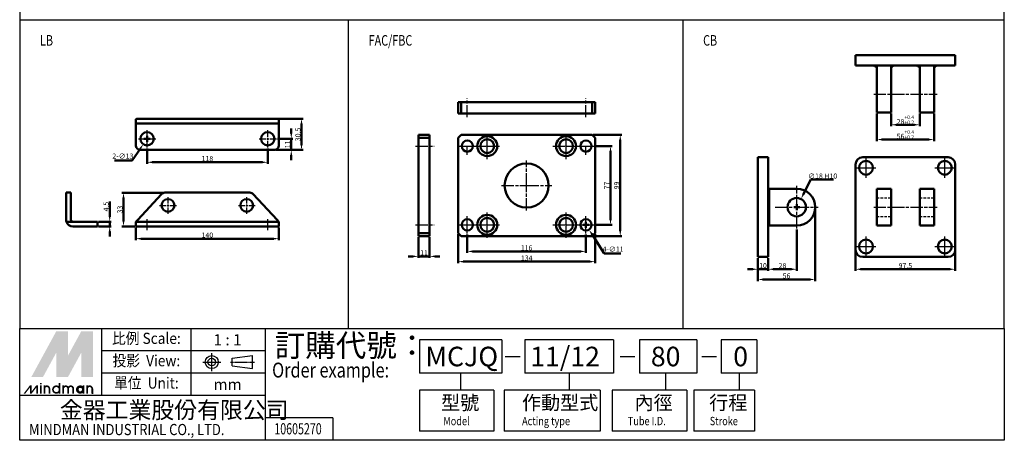
# Model space of a CAD drawing. Units: millimetres. Extents: x 1104 to 2067, y -593 to 499.
# Drawn here: x 1104 to 2067, y -593 to -181 of the extents above; entities that cross this region are included whole.
import ezdxf
from ezdxf.enums import TextEntityAlignment as Align

# ---------------------------------------------------------------- set-up
doc = ezdxf.new("R2010")
doc.units = ezdxf.units.MM
doc.header["$PDMODE"] = 65
doc.header["$PDSIZE"] = 8.3
for name, pattern in [('AM_ISO08W050', [18, 12, -1.5, 3, -1.5]), ('AM_ISO08W050X2', [9, 6, -0.75, 1.5, -0.75]), ('CENTER', [2, 1.25, -0.25, 0.25, -0.25]), ('HIDDEN', [0.375, 0.25, -0.125])]:
    doc.linetypes.add(name, pattern=pattern)
doc.layers.get('0').update_dxf_attribs({"linetype": 'CONTINUOUS'})
doc.layers.get('DEFPOINTS').update_dxf_attribs({"linetype": 'CONTINUOUS'})
for name, color, linetype, lineweight in [('AM_5', 5, 'CONTINUOUS', 50), ('AM_7', 1, 'AM_ISO08W050', 25), ('AM_VIS', 7, 'CONTINUOUS', 50)]:
    doc.layers.add(name, color=color, linetype=linetype, lineweight=lineweight)
doc.layers.add('LOGO', color=7, linetype='CONTINUOUS')
doc.styles.add('CHINESET', font='simplex.shx', dxfattribs={"bigfont": 'chineset.shx'})
doc.styles.get("Standard").update_dxf_attribs({"font": 'ISOCP.SHX'})
doc.dimstyles.new('AM_ISO$0', dxfattribs={"dimtxt": 5, "dimasz": 5, "dimexe": 1.5, "dimexo": 1, "dimgap": 1, "dimtad": 1, "dimdsep": 46, "dimtxsty": 'STANDARD', "dimcen": 0, "dimclrd": 256, "dimclre": 256, "dimclrt": 256, "dimadec": 0, "dimazin": 2, "dimtp": 0.1, "dimtm": 0.1, "dimtfac": 0.71, "dimtmove": 0, "dimatfit": 3, "dimfxl": 1, "dimtolj": 2, "dimlwd": -1, "dimlwe": -1, "dimarcsym": 0})
doc.dimstyles.new('AM_ISO$3', dxfattribs={"dimtxt": 5, "dimasz": 5, "dimexe": 1.5, "dimexo": 1, "dimgap": 1, "dimtad": 1, "dimtoh": 1, "dimdsep": 46, "dimtxsty": 'STANDARD', "dimcen": 3, "dimclrd": 256, "dimclre": 256, "dimclrt": 256, "dimadec": 0, "dimazin": 2, "dimtp": 0.1, "dimtm": 0.1, "dimtfac": 0.71, "dimtofl": 0, "dimtmove": 0, "dimatfit": 0, "dimfxl": 1, "dimlwd": -1, "dimlwe": -1, "dimarcsym": 0})

# ---------------------------------------------------------------- blocks, each defined once
blk = doc.blocks.new('*D45')
at = {"layer": 'AM_5'}
for p, q in [((1217.98, -384.69), (1217.98, -397.19)), ((1357.98, -384.69), (1357.98, -397.19)), ((1222.98, -395.69), (1352.98, -395.69))]:
    blk.add_line(p, q, dxfattribs=at)
for points in [[(1222.98, -394.85), (1222.98, -396.52), (1217.98, -395.69)], [(1352.98, -394.85), (1352.98, -396.52), (1357.98, -395.69)]]:
    blk.add_solid(points, dxfattribs=at)
at = {"layer": 'DEFPOINTS', "color": 0}
for p in [(1217.98, -383.69), (1357.98, -383.69), (1357.98, -395.69)]:
    blk.add_point(p, dxfattribs=at)
at = {"layer": 'AM_5', "insert": (1287.98, -392.19), "char_height": 5, "attachment_point": 5}
blk.add_mtext('\\A2;140', dxfattribs=at)
blk = doc.blocks.new('*D46')
at = {"layer": 'AM_5'}
for p, q in [((1245.44, -350.69), (1204.48, -350.69)), ((1205.98, -378.69), (1205.98, -355.69)), ((1216.98, -383.69), (1204.48, -383.69))]:
    blk.add_line(p, q, dxfattribs=at)
for points in [[(1205.15, -355.69), (1206.81, -355.69), (1205.98, -350.69)], [(1205.15, -378.69), (1206.81, -378.69), (1205.98, -383.69)]]:
    blk.add_solid(points, dxfattribs=at)
at = {"layer": 'DEFPOINTS', "color": 0}
for p in [(1205.98, -350.69), (1246.44, -350.69), (1217.98, -383.69)]:
    blk.add_point(p, dxfattribs=at)
at = {"layer": 'AM_5', "insert": (1202.48, -367.19), "char_height": 5, "attachment_point": 5, "rotation": 90}
blk.add_mtext('\\A2;33', dxfattribs=at)
blk = doc.blocks.new('*D47')
at = {"layer": 'AM_5'}
for p, q in [((1192.5, -374.19), (1192.5, -359.48)), ((1181.5, -379.19), (1194, -379.19)), ((1181.5, -383.69), (1194, -383.69)), ((1192.5, -383.69), (1192.5, -379.19)), ((1192.5, -388.69), (1192.5, -393.69))]:
    blk.add_line(p, q, dxfattribs=at)
for points in [[(1191.67, -374.19), (1193.33, -374.19), (1192.5, -379.19)], [(1191.67, -388.69), (1193.33, -388.69), (1192.5, -383.69)]]:
    blk.add_solid(points, dxfattribs=at)
at = {"layer": 'DEFPOINTS', "color": 0}
for p in [(1180.5, -379.19), (1180.5, -383.69), (1192.5, -379.19)]:
    blk.add_point(p, dxfattribs=at)
at = {"layer": 'AM_5', "insert": (1189, -364.33), "char_height": 5, "attachment_point": 5, "rotation": 90}
blk.add_mtext('\\A2;4.5', dxfattribs=at)
blk = doc.blocks.new('*D48')
at = {"layer": 'AM_5'}
for p, q in [((1228.98, -307.45), (1228.98, -322.45)), ((1346.98, -307.45), (1346.98, -322.45)), ((1233.98, -320.95), (1341.98, -320.95))]:
    blk.add_line(p, q, dxfattribs=at)
for points in [[(1233.98, -320.12), (1233.98, -321.79), (1228.98, -320.95)], [(1341.98, -320.12), (1341.98, -321.79), (1346.98, -320.95)]]:
    blk.add_solid(points, dxfattribs=at)
at = {"layer": 'DEFPOINTS', "color": 0}
for p in [(1228.98, -306.45), (1346.98, -306.45), (1346.98, -320.95)]:
    blk.add_point(p, dxfattribs=at)
at = {"layer": 'AM_5', "insert": (1287.98, -317.45), "char_height": 5, "attachment_point": 5}
blk.add_mtext('\\A2;118', dxfattribs=at)
blk = doc.blocks.new('*D49')
at = {"layer": 'AM_5'}
for p, q in [((1369.98, -292.95), (1369.98, -287.95)), ((1356.48, -297.95), (1371.48, -297.95)), ((1369.98, -308.95), (1369.98, -297.95)), ((1354.48, -308.95), (1371.48, -308.95)), ((1369.98, -313.95), (1369.98, -318.95))]:
    blk.add_line(p, q, dxfattribs=at)
for points in [[(1369.15, -292.95), (1370.81, -292.95), (1369.98, -297.95)], [(1369.15, -313.95), (1370.81, -313.95), (1369.98, -308.95)]]:
    blk.add_solid(points, dxfattribs=at)
at = {"layer": 'DEFPOINTS', "color": 0}
for p in [(1355.48, -297.95), (1369.98, -297.95), (1353.48, -308.95)]:
    blk.add_point(p, dxfattribs=at)
at = {"layer": 'AM_5', "insert": (1366.48, -303.45), "char_height": 5, "attachment_point": 5, "rotation": 90}
blk.add_mtext('\\A2;11', dxfattribs=at)
blk = doc.blocks.new('*D50')
at = {"layer": 'AM_5'}
for p, q in [((1357.12, -278.45), (1381.48, -278.45)), ((1379.98, -303.95), (1379.98, -283.45)), ((1354.48, -308.95), (1381.48, -308.95))]:
    blk.add_line(p, q, dxfattribs=at)
for points in [[(1379.15, -283.45), (1380.81, -283.45), (1379.98, -278.45)], [(1379.15, -303.95), (1380.81, -303.95), (1379.98, -308.95)]]:
    blk.add_solid(points, dxfattribs=at)
at = {"layer": 'DEFPOINTS', "color": 0}
for p in [(1356.12, -278.45), (1379.98, -278.45), (1353.48, -308.95)]:
    blk.add_point(p, dxfattribs=at)
at = {"layer": 'AM_5', "insert": (1376.48, -293.7), "char_height": 5, "attachment_point": 5, "rotation": 90}
blk.add_mtext('\\A2;30.5', dxfattribs=at)
blk = doc.blocks.new('*D51')
at = {"layer": 'AM_5'}
for p, q in [((1225.98, -297.95), (1231.98, -297.95)), ((1228.98, -300.95), (1228.98, -294.95)), ((1222.47, -307.43), (1214.48, -319.07)), ((1214.48, -319.07), (1197.14, -319.07))]:
    blk.add_line(p, q, dxfattribs=at)
blk.add_solid([(1221.78, -306.96), (1223.15, -307.91), (1225.3, -303.31)], dxfattribs=at)
at = {"layer": 'DEFPOINTS', "color": 0}
for p in [(1232.66, -292.6), (1225.3, -303.31)]:
    blk.add_point(p, dxfattribs=at)
at = {"layer": 'AM_5', "insert": (1205.31, -315.57), "char_height": 5, "attachment_point": 5}
blk.add_mtext('2-∅13', dxfattribs=at)
blk = doc.blocks.new('*D52')
at = {"layer": 'AM_5'}
for p, q in [((1542.08, -391.66), (1542.08, -409.66)), ((1658.08, -391.66), (1658.08, -409.66)), ((1547.08, -408.16), (1653.08, -408.16))]:
    blk.add_line(p, q, dxfattribs=at)
for points in [[(1547.08, -407.32), (1547.08, -408.99), (1542.08, -408.16)], [(1653.08, -407.32), (1653.08, -408.99), (1658.08, -408.16)]]:
    blk.add_solid(points, dxfattribs=at)
at = {"layer": 'DEFPOINTS', "color": 0}
for p in [(1542.08, -390.66), (1658.08, -390.66), (1658.08, -408.16)]:
    blk.add_point(p, dxfattribs=at)
at = {"layer": 'AM_5', "insert": (1600.08, -404.66), "char_height": 5, "attachment_point": 5}
blk.add_mtext('\\A2;116', dxfattribs=at)
blk = doc.blocks.new('*D53')
at = {"layer": 'AM_5'}
for p, q in [((1533.08, -391.16), (1533.08, -419.66)), ((1667.08, -391.16), (1667.08, -419.66)), ((1538.08, -418.16), (1662.08, -418.16))]:
    blk.add_line(p, q, dxfattribs=at)
for points in [[(1538.08, -417.32), (1538.08, -418.99), (1533.08, -418.16)], [(1662.08, -417.32), (1662.08, -418.99), (1667.08, -418.16)]]:
    blk.add_solid(points, dxfattribs=at)
at = {"layer": 'DEFPOINTS', "color": 0}
for p in [(1533.08, -390.16), (1667.08, -390.16), (1667.08, -418.16)]:
    blk.add_point(p, dxfattribs=at)
at = {"layer": 'AM_5', "insert": (1600.08, -414.66), "char_height": 5, "attachment_point": 5}
blk.add_mtext('\\A2;134', dxfattribs=at)
blk = doc.blocks.new('*D54')
at = {"layer": 'AM_5'}
for p, q in [((1667.58, -305.16), (1683.58, -305.16)), ((1682.08, -377.16), (1682.08, -310.16)), ((1667.58, -382.16), (1683.58, -382.16))]:
    blk.add_line(p, q, dxfattribs=at)
for points in [[(1681.25, -310.16), (1682.92, -310.16), (1682.08, -305.16)], [(1681.25, -377.16), (1682.92, -377.16), (1682.08, -382.16)]]:
    blk.add_solid(points, dxfattribs=at)
at = {"layer": 'DEFPOINTS', "color": 0}
for p in [(1666.58, -305.16), (1682.08, -305.16), (1666.58, -382.16)]:
    blk.add_point(p, dxfattribs=at)
at = {"layer": 'AM_5', "insert": (1678.58, -343.66), "char_height": 5, "attachment_point": 5, "rotation": 90}
blk.add_mtext('\\A2;77', dxfattribs=at)
blk = doc.blocks.new('*D55')
at = {"layer": 'AM_5'}
for p, q in [((1665.08, -294.16), (1693.08, -294.16)), ((1691.58, -388.16), (1691.58, -299.16)), ((1665.08, -393.16), (1693.08, -393.16))]:
    blk.add_line(p, q, dxfattribs=at)
for points in [[(1690.75, -299.16), (1692.42, -299.16), (1691.58, -294.16)], [(1690.75, -388.16), (1692.42, -388.16), (1691.58, -393.16)]]:
    blk.add_solid(points, dxfattribs=at)
at = {"layer": 'DEFPOINTS', "color": 0}
for p in [(1664.08, -294.16), (1691.58, -294.16), (1664.08, -393.16)]:
    blk.add_point(p, dxfattribs=at)
at = {"layer": 'AM_5', "insert": (1688.08, -343.66), "char_height": 5, "attachment_point": 5, "rotation": 90}
blk.add_mtext('\\A2;99', dxfattribs=at)
blk = doc.blocks.new('*D56')
at = {"layer": 'AM_5'}
for p, q in [((1494.23, -394.16), (1494.23, -414.5)), ((1505.23, -394.16), (1505.23, -414.5)), ((1489.23, -413), (1484.23, -413)), ((1494.23, -413), (1505.23, -413)), ((1510.23, -413), (1515.23, -413))]:
    blk.add_line(p, q, dxfattribs=at)
for points in [[(1489.23, -412.17), (1489.23, -413.84), (1494.23, -413)], [(1510.23, -412.17), (1510.23, -413.84), (1505.23, -413)]]:
    blk.add_solid(points, dxfattribs=at)
at = {"layer": 'DEFPOINTS', "color": 0}
for p in [(1494.23, -393.16), (1505.23, -393.16), (1505.23, -413)]:
    blk.add_point(p, dxfattribs=at)
at = {"layer": 'AM_5', "insert": (1499.73, -409.5), "char_height": 5, "attachment_point": 5}
blk.add_mtext('\\A2;11', dxfattribs=at)
blk = doc.blocks.new('*D57')
at = {"layer": 'AM_5'}
for p, q in [((1655.08, -382.16), (1661.08, -382.16)), ((1658.08, -385.16), (1658.08, -379.16)), ((1663.71, -391.02), (1675.8, -410.08)), ((1675.8, -410.08), (1692.3, -410.08))]:
    blk.add_line(p, q, dxfattribs=at)
blk.add_solid([(1664.41, -390.58), (1663.01, -391.47), (1661.03, -386.8)], dxfattribs=at)
at = {"layer": 'DEFPOINTS', "color": 0}
for p in [(1655.14, -377.51), (1661.03, -386.8)]:
    blk.add_point(p, dxfattribs=at)
at = {"layer": 'AM_5', "insert": (1684.55, -406.58), "char_height": 5, "attachment_point": 5}
blk.add_mtext('4-∅11', dxfattribs=at)
blk = doc.blocks.new('*D58')
at = {"layer": 'AM_5'}
for p, q in [((1826.13, -414.6), (1826.13, -427.1)), ((1836.13, -414.6), (1836.13, -427.1)), ((1821.13, -425.6), (1816.13, -425.6)), ((1826.13, -425.6), (1836.13, -425.6)), ((1841.13, -425.6), (1846.13, -425.6))]:
    blk.add_line(p, q, dxfattribs=at)
for points in [[(1821.13, -424.77), (1821.13, -426.44), (1826.13, -425.6)], [(1841.13, -424.77), (1841.13, -426.44), (1836.13, -425.6)]]:
    blk.add_solid(points, dxfattribs=at)
at = {"layer": 'DEFPOINTS', "color": 0}
for p in [(1826.13, -413.6), (1836.13, -413.6), (1836.13, -425.6)]:
    blk.add_point(p, dxfattribs=at)
at = {"layer": 'AM_5', "insert": (1831.13, -422.1), "char_height": 5, "attachment_point": 5}
blk.add_mtext('\\A2;10', dxfattribs=at)
blk = doc.blocks.new('*D59')
at = {"layer": 'AM_5'}
for p, q in [((1864.13, -386.85), (1864.13, -427.1)), ((1836.13, -414.6), (1836.13, -427.1)), ((1841.13, -425.6), (1859.13, -425.6))]:
    blk.add_line(p, q, dxfattribs=at)
for points in [[(1841.13, -424.77), (1841.13, -426.44), (1836.13, -425.6)], [(1859.13, -424.77), (1859.13, -426.44), (1864.13, -425.6)]]:
    blk.add_solid(points, dxfattribs=at)
at = {"layer": 'DEFPOINTS', "color": 0}
for p in [(1864.13, -385.85), (1836.13, -413.6), (1864.13, -425.6)]:
    blk.add_point(p, dxfattribs=at)
at = {"layer": 'AM_5', "insert": (1850.13, -422.1), "char_height": 5, "attachment_point": 5}
blk.add_mtext('\\A2;28', dxfattribs=at)
blk = doc.blocks.new('*D60')
at = {"layer": 'AM_5'}
for p, q in [((1882.13, -365.85), (1882.13, -437.1)), ((1826.13, -414.6), (1826.13, -437.1)), ((1831.13, -435.6), (1877.13, -435.6))]:
    blk.add_line(p, q, dxfattribs=at)
for points in [[(1831.13, -434.77), (1831.13, -436.44), (1826.13, -435.6)], [(1877.13, -434.77), (1877.13, -436.44), (1882.13, -435.6)]]:
    blk.add_solid(points, dxfattribs=at)
at = {"layer": 'DEFPOINTS', "color": 0}
for p in [(1882.13, -364.85), (1826.13, -413.6), (1882.13, -435.6)]:
    blk.add_point(p, dxfattribs=at)
at = {"layer": 'AM_5', "insert": (1854.13, -432.1), "char_height": 5, "attachment_point": 5}
blk.add_mtext('\\A2;56', dxfattribs=at)
blk = doc.blocks.new('*D61')
at = {"layer": 'AM_5'}
for p, q in [((1921.59, -407.6), (1921.59, -427.1)), ((2019.09, -407.6), (2019.09, -427.1)), ((1926.59, -425.6), (2014.09, -425.6))]:
    blk.add_line(p, q, dxfattribs=at)
for points in [[(1926.59, -424.77), (1926.59, -426.44), (1921.59, -425.6)], [(2014.09, -424.77), (2014.09, -426.44), (2019.09, -425.6)]]:
    blk.add_solid(points, dxfattribs=at)
at = {"layer": 'DEFPOINTS', "color": 0}
for p in [(1921.59, -406.6), (2019.09, -406.6), (2019.09, -425.6)]:
    blk.add_point(p, dxfattribs=at)
at = {"layer": 'AM_5', "insert": (1970.34, -422.1), "char_height": 5, "attachment_point": 5}
blk.add_mtext('\\A2;97.5', dxfattribs=at)
blk = doc.blocks.new('*D62')
at = {"layer": 'AM_5'}
for p, q in [((1956.34, -273.3), (1956.34, -285.8)), ((1984.34, -273.3), (1984.34, -285.8)), ((1961.34, -284.3), (1979.34, -284.3))]:
    blk.add_line(p, q, dxfattribs=at)
for points in [[(1961.34, -283.46), (1961.34, -285.13), (1956.34, -284.3)], [(1979.34, -283.46), (1979.34, -285.13), (1984.34, -284.3)]]:
    blk.add_solid(points, dxfattribs=at)
at = {"layer": 'DEFPOINTS', "color": 0}
for p in [(1956.34, -272.3), (1984.34, -272.3), (1984.34, -284.3)]:
    blk.add_point(p, dxfattribs=at)
at = {"layer": 'AM_5', "insert": (1970.34, -279.42), "char_height": 5, "attachment_point": 5}
blk.add_mtext('28{\\H3.550000;\\S+0.4^ +0.2;}', dxfattribs=at)
blk = doc.blocks.new('*D63')
at = {"layer": 'AM_5'}
for p, q in [((1942.34, -273.3), (1942.34, -300.22)), ((1998.34, -273.3), (1998.34, -300.22)), ((1947.34, -298.72), (1993.34, -298.72))]:
    blk.add_line(p, q, dxfattribs=at)
for points in [[(1947.34, -297.89), (1947.34, -299.55), (1942.34, -298.72)], [(1993.34, -297.89), (1993.34, -299.55), (1998.34, -298.72)]]:
    blk.add_solid(points, dxfattribs=at)
at = {"layer": 'DEFPOINTS', "color": 0}
for p in [(1942.34, -272.3), (1998.34, -272.3), (1998.34, -298.72)]:
    blk.add_point(p, dxfattribs=at)
at = {"layer": 'AM_5', "insert": (1970.34, -293.84), "char_height": 5, "attachment_point": 5}
blk.add_mtext('56{\\H3.550000;\\S+0.4^ +0.2;}', dxfattribs=at)
blk = doc.blocks.new('*D64')
at = {"layer": 'AM_5'}
for p, q in [((1870.54, -352.41), (1877.97, -337.97)), ((1877.97, -337.97), (1899.98, -337.97)), ((1861.13, -364.85), (1867.13, -364.85)), ((1864.13, -367.85), (1864.13, -361.85))]:
    blk.add_line(p, q, dxfattribs=at)
blk.add_solid([(1869.8, -352.03), (1871.28, -352.79), (1868.25, -356.85)], dxfattribs=at)
at = {"layer": 'DEFPOINTS', "color": 0}
for p in [(1868.25, -356.85), (1860.01, -372.85)]:
    blk.add_point(p, dxfattribs=at)
at = {"layer": 'AM_5', "insert": (1889.47, -334.47), "char_height": 5, "attachment_point": 5}
blk.add_mtext('∅18{}{\\C2; H10}', dxfattribs=at)

msp = doc.modelspace()

# ---------------------------------------------------------------- linework, layer by layer
at = {"color": 4}
for p, q in [((1104.485, -181.49), (2067.042, -181.49)), ((1425.722, -181.49), (1425.722, -483.637)), ((1752.672, -181.49), (1752.672, -483.637))]:
    msp.add_line(p, q, dxfattribs=at)
at = {"color": 3, "linetype": 'HIDDEN', "ltscale": 10}
for p, q in [((1942.34, -355.853), (1956.34, -355.853)), ((1984.34, -355.853), (1998.34, -355.853)), ((1942.34, -373.853), (1956.34, -373.853)), ((1984.34, -373.853), (1998.34, -373.853))]:
    msp.add_line(p, q, dxfattribs=at)
at = {"color": 4}
msp.add_lwpolyline([(1104.485, -483.637), (2067.042, -483.637), (2067.042, 498.961), (1104.485, 498.961)], close=True, dxfattribs=at)
at = {"layer": 'AM_7'}
for p, q in [((1542.084, -276.974), (1542.084, -258.649)), ((1658.084, -276.974), (1658.084, -258.649)), ((1939.34, -254.297), (2001.34, -254.297)), ((1220.478, -297.954), (1226.978, -297.954)), ((1227.978, -297.954), (1229.978, -297.954)), ((1228.978, -295.954), (1228.978, -289.454)), ((1228.978, -298.954), (1228.978, -296.954)), ((1230.978, -297.954), (1237.478, -297.954)), ((1338.478, -297.954), (1344.978, -297.954)), ((1345.978, -297.954), (1347.978, -297.954)), ((1346.978, -295.954), (1346.978, -289.454)), ((1346.978, -298.954), (1346.978, -296.954)), ((1348.978, -297.954), (1355.478, -297.954)), ((1561.584, -305.158), (1561.584, -292.408)), ((1638.584, -305.158), (1638.584, -292.408)), ((1228.978, -306.454), (1228.978, -299.954)), ((1346.978, -306.454), (1346.978, -299.954)), ((1491.499, -305.158), (1509.568, -305.158)), ((1533.584, -305.158), (1542.084, -305.158)), ((1542.084, -305.158), (1542.084, -305.158)), ((1542.084, -305.158), (1542.084, -305.158)), ((1542.084, -305.158), (1550.584, -305.158)), ((1542.084, -313.658), (1542.084, -305.158)), ((1548.834, -305.158), (1561.584, -305.158)), ((1561.584, -305.158), (1561.584, -305.158)), ((1561.584, -305.158), (1561.584, -305.158)), ((1561.584, -305.158), (1574.334, -305.158)), ((1561.584, -317.908), (1561.584, -305.158)), ((1625.834, -305.158), (1638.584, -305.158)), ((1638.584, -305.158), (1638.584, -305.158)), ((1638.584, -305.158), (1638.584, -305.158)), ((1638.584, -305.158), (1651.334, -305.158)), ((1638.584, -317.908), (1638.584, -305.158)), ((1649.584, -305.158), (1658.084, -305.158)), ((1658.084, -305.158), (1658.084, -305.158)), ((1658.084, -305.158), (1658.084, -305.158)), ((1658.084, -305.158), (1666.584, -305.158)), ((1658.084, -313.658), (1658.084, -305.158)), ((1931.84, -326.353), (1931.84, -316.603)), ((2008.84, -326.353), (2008.84, -316.603)), ((1600.084, -343.658), (1600.084, -319.158)), ((1922.09, -326.353), (1931.84, -326.353)), ((1931.84, -326.353), (1931.84, -326.353)), ((1931.84, -326.353), (1931.84, -326.353)), ((1931.84, -326.353), (1941.59, -326.353)), ((1931.84, -336.103), (1931.84, -326.353)), ((1999.09, -326.353), (2008.84, -326.353)), ((2008.84, -326.353), (2008.84, -326.353)), ((2008.84, -326.353), (2008.84, -326.353)), ((2008.84, -326.353), (2018.59, -326.353)), ((2008.84, -336.103), (2008.84, -326.353)), ((1575.584, -343.658), (1600.084, -343.658)), ((1600.084, -343.658), (1600.084, -343.658)), ((1600.084, -343.658), (1600.084, -343.658)), ((1600.084, -343.658), (1624.584, -343.658)), ((1600.084, -368.158), (1600.084, -343.658)), ((1864.128, -364.853), (1864.128, -343.853)), ((1249.478, -361.187), (1249.478, -354.937)), ((1326.478, -361.187), (1326.478, -354.937)), ((1241.228, -363.187), (1247.478, -363.187)), ((1248.478, -363.187), (1250.478, -363.187)), ((1249.478, -364.187), (1249.478, -362.187)), ((1249.478, -371.437), (1249.478, -365.187)), ((1251.478, -363.187), (1257.728, -363.187)), ((1318.228, -363.187), (1324.478, -363.187)), ((1325.478, -363.187), (1327.478, -363.187)), ((1326.478, -364.187), (1326.478, -362.187)), ((1326.478, -371.437), (1326.478, -365.187)), ((1328.478, -363.187), (1334.728, -363.187)), ((1843.128, -364.853), (1864.128, -364.853)), ((1864.128, -364.853), (1864.128, -364.853)), ((1864.128, -364.853), (1864.128, -364.853)), ((1864.128, -364.853), (1885.128, -364.853)), ((1864.128, -385.853), (1864.128, -364.853)), ((1939.34, -364.853), (2001.34, -364.853)), ((1542.084, -382.158), (1542.084, -373.658)), ((1561.584, -382.158), (1561.584, -369.408)), ((1638.584, -382.158), (1638.584, -369.408)), ((1658.084, -382.158), (1658.084, -373.658)), ((1228.978, -387.452), (1228.978, -376.77)), ((1346.978, -387.452), (1346.978, -376.77)), ((1491.499, -382.158), (1509.568, -382.158)), ((1533.584, -382.158), (1542.084, -382.158)), ((1542.084, -382.158), (1542.084, -382.158)), ((1542.084, -382.158), (1542.084, -382.158)), ((1542.084, -382.158), (1550.584, -382.158)), ((1542.084, -390.658), (1542.084, -382.158)), ((1548.834, -382.158), (1561.584, -382.158)), ((1561.584, -382.158), (1561.584, -382.158)), ((1561.584, -382.158), (1561.584, -382.158)), ((1561.584, -382.158), (1574.334, -382.158)), ((1561.584, -394.908), (1561.584, -382.158)), ((1625.834, -382.158), (1638.584, -382.158)), ((1638.584, -382.158), (1638.584, -382.158)), ((1638.584, -382.158), (1638.584, -382.158)), ((1638.584, -382.158), (1651.334, -382.158)), ((1638.584, -394.908), (1638.584, -382.158)), ((1649.584, -382.158), (1658.084, -382.158)), ((1658.084, -382.158), (1658.084, -382.158)), ((1658.084, -382.158), (1658.084, -382.158)), ((1658.084, -382.158), (1666.584, -382.158)), ((1658.084, -390.658), (1658.084, -382.158)), ((1931.84, -403.353), (1931.84, -393.603)), ((2008.84, -403.353), (2008.84, -393.603)), ((1922.09, -403.353), (1931.84, -403.353)), ((1931.84, -403.353), (1931.84, -403.353)), ((1931.84, -403.353), (1931.84, -403.353)), ((1931.84, -403.353), (1941.59, -403.353)), ((1931.84, -413.103), (1931.84, -403.353)), ((1999.09, -403.353), (2008.84, -403.353)), ((2008.84, -403.353), (2008.84, -403.353)), ((2008.84, -403.353), (2008.84, -403.353)), ((2008.84, -403.353), (2018.59, -403.353)), ((2008.84, -413.103), (2008.84, -403.353))]:
    msp.add_line(p, q, dxfattribs=at)
at = {"layer": 'AM_VIS'}
for p, q in [((1921.59, -216.297), (1921.59, -226.297)), ((1921.59, -216.297), (1928.59, -216.297)), ((2012.09, -216.297), (1928.59, -216.297)), ((2012.09, -216.297), (2019.09, -216.297)), ((2019.09, -226.297), (2019.09, -216.297)), ((1928.59, -226.297), (1921.59, -226.297)), ((1928.59, -226.297), (2012.09, -226.297)), ((1940.59, -227.297), (1941.59, -227.297)), ((1941.59, -227.297), (1942.34, -227.297)), ((1942.34, -227.297), (1942.34, -254.297)), ((1956.34, -254.297), (1956.34, -227.297)), ((1956.34, -227.297), (1957.09, -227.297)), ((1957.09, -227.297), (1958.09, -227.297)), ((1982.59, -227.297), (1983.59, -227.297)), ((1983.59, -227.297), (1984.34, -227.297)), ((1984.34, -227.297), (1984.34, -254.297)), ((1998.34, -254.297), (1998.34, -227.297)), ((1998.34, -227.297), (1999.09, -227.297)), ((1999.09, -227.297), (2000.09, -227.297)), ((2019.09, -226.297), (2012.09, -226.297)), ((1942.34, -272.297), (1942.34, -254.297)), ((1956.34, -254.297), (1956.34, -272.297)), ((1984.34, -272.297), (1984.34, -254.297)), ((1998.34, -254.297), (1998.34, -272.297)), ((1533.084, -262.203), (1533.084, -273.203)), ((1536.084, -262.203), (1533.084, -262.203)), ((1536.084, -273.203), (1536.084, -262.203)), ((1664.084, -262.203), (1536.084, -262.203)), ((1664.084, -262.203), (1664.084, -273.203)), ((1667.084, -262.203), (1664.084, -262.203)), ((1667.084, -273.203), (1667.084, -262.203)), ((1217.978, -278.769), (1217.978, -284.954)), ((1219.838, -278.454), (1243.143, -278.454)), ((1243.143, -278.454), (1246.439, -278.454)), ((1246.439, -278.454), (1329.518, -278.454)), ((1329.518, -278.454), (1332.813, -278.454)), ((1332.813, -278.454), (1356.119, -278.454)), ((1357.978, -278.769), (1357.978, -284.954)), ((1533.084, -273.203), (1536.084, -273.203)), ((1536.084, -273.203), (1664.084, -273.203)), ((1664.084, -273.203), (1667.084, -273.203)), ((1942.34, -272.297), (1956.34, -272.297)), ((1984.34, -272.297), (1998.34, -272.297)), ((1217.978, -284.954), (1217.978, -304.454)), ((1219.838, -282.954), (1243.143, -282.954)), ((1246.439, -282.954), (1243.143, -282.954)), ((1246.439, -282.954), (1329.518, -282.954)), ((1332.813, -282.954), (1329.518, -282.954)), ((1332.813, -282.954), (1356.119, -282.954)), ((1357.978, -284.954), (1357.978, -304.454)), ((1505.234, -294.158), (1494.234, -294.158)), ((1494.234, -294.158), (1494.234, -297.158)), ((1494.234, -297.158), (1505.234, -297.158)), ((1494.234, -297.158), (1494.234, -390.158)), ((1505.234, -297.158), (1505.234, -294.158)), ((1505.234, -390.158), (1505.234, -297.158)), ((1533.084, -297.158), (1536.084, -294.158)), ((1533.084, -390.158), (1533.084, -297.158)), ((1536.084, -294.158), (1664.084, -294.158)), ((1664.084, -294.158), (1667.084, -297.158)), ((1667.084, -297.158), (1667.084, -390.158)), ((1222.478, -308.954), (1353.478, -308.954)), ((1836.128, -316.103), (1826.128, -316.103)), ((1826.128, -323.103), (1826.128, -316.103)), ((1836.128, -316.103), (1836.128, -323.103)), ((1928.59, -316.103), (2012.09, -316.103)), ((1826.128, -323.103), (1826.128, -406.603)), ((1836.128, -406.603), (1836.128, -323.103)), ((1921.59, -406.603), (1921.59, -323.103)), ((2019.09, -323.103), (2019.09, -406.603)), ((1154.501, -350.687), (1150.001, -350.687)), ((1150.001, -352.123), (1150.001, -350.687)), ((1150.001, -377.187), (1150.001, -352.123)), ((1154.501, -350.687), (1154.501, -352.123)), ((1154.501, -377.187), (1154.501, -352.123)), ((1219.838, -377.187), (1243.143, -352.123)), ((1246.439, -350.687), (1329.518, -350.687)), ((1332.813, -352.123), (1356.119, -377.187)), ((1837.128, -346.853), (1864.128, -346.853)), ((1837.128, -346.853), (1837.128, -347.853)), ((1837.128, -381.853), (1837.128, -347.853)), ((1942.34, -346.853), (1956.34, -346.853)), ((1942.34, -382.853), (1942.34, -346.853)), ((1956.34, -346.853), (1956.34, -382.853)), ((1984.34, -346.853), (1998.34, -346.853)), ((1984.34, -382.853), (1984.34, -346.853)), ((1998.34, -346.853), (1998.34, -382.853)), ((1150.316, -379.187), (1156.501, -379.187)), ((1156.501, -379.187), (1176.001, -379.187)), ((1156.501, -383.687), (1176.001, -383.687)), ((1176.001, -379.187), (1180.501, -379.187)), ((1180.501, -383.687), (1176.001, -383.687)), ((1180.501, -383.687), (1180.501, -379.187)), ((1219.838, -377.187), (1217.978, -379.187)), ((1217.978, -379.187), (1217.978, -383.687)), ((1217.978, -379.187), (1222.478, -379.187)), ((1222.478, -383.687), (1217.978, -383.687)), ((1222.478, -379.187), (1353.478, -379.187)), ((1353.478, -383.687), (1222.478, -383.687)), ((1353.478, -379.187), (1357.978, -379.187)), ((1357.978, -383.687), (1353.478, -383.687)), ((1357.978, -379.187), (1356.119, -377.187)), ((1357.978, -383.687), (1357.978, -379.187)), ((1837.128, -381.853), (1837.128, -382.853)), ((1864.128, -382.853), (1837.128, -382.853)), ((1956.34, -382.853), (1942.34, -382.853)), ((1998.34, -382.853), (1984.34, -382.853)), ((1505.234, -390.158), (1494.234, -390.158)), ((1494.234, -390.158), (1494.234, -393.158)), ((1494.234, -393.158), (1505.234, -393.158)), ((1505.234, -393.158), (1505.234, -390.158)), ((1536.084, -393.158), (1533.084, -390.158)), ((1664.084, -393.158), (1536.084, -393.158)), ((1667.084, -390.158), (1664.084, -393.158)), ((1826.128, -413.603), (1826.128, -406.603)), ((1826.128, -413.603), (1836.128, -413.603)), ((1836.128, -406.603), (1836.128, -413.603)), ((2012.09, -413.603), (1928.59, -413.603))]:
    msp.add_line(p, q, dxfattribs=at)
for centre, radius in [((1228.978, -297.954), 6.5), ((1346.978, -297.954), 6.5), ((1561.584, -305.158), 9.75), ((1638.584, -305.158), 9.75), ((1542.084, -305.158), 5.5), ((1561.584, -305.158), 6.75), ((1638.584, -305.158), 6.75), ((1658.084, -305.158), 5.5), ((1600.084, -343.658), 21.5), ((1931.84, -326.353), 6.75), ((2008.84, -326.353), 6.75), ((1864.128, -364.853), 9), ((1249.478, -363.187), 6.25), ((1326.478, -363.187), 6.25), ((1561.584, -382.158), 9.75), ((1638.584, -382.158), 9.75), ((1542.084, -382.158), 5.5), ((1561.584, -382.158), 6.75), ((1638.584, -382.158), 6.75), ((1658.084, -382.158), 5.5), ((1931.84, -403.353), 6.75), ((2008.84, -403.353), 6.75)]:
    msp.add_circle(centre, radius, dxfattribs=at)
for centre, radius, start, end in [((1939.59, -227.297), 1, 0, 90), ((1959.09, -227.297), 1, 90, 180), ((1981.59, -227.297), 1, 0, 90), ((2001.09, -227.297), 1, 90, 180), ((1222.478, -304.454), 4.5, 180, 270), ((1353.478, -304.454), 4.5, 270, 0), ((1928.59, -323.103), 7, 90, 180), ((2012.09, -323.103), 7, 0, 90), ((1837.128, -345.853), 1, 180, 270), ((1246.439, -355.187), 4.5, 90, 137.082565), ((1329.518, -355.187), 4.5, 42.917435, 90), ((1864.128, -364.853), 18, 270, 90), ((1156.501, -377.187), 6.5, 180, 197.920213), ((1156.501, -377.187), 6.5, 197.920213, 270), ((1156.501, -377.187), 2, 180, 270), ((1837.128, -383.853), 1, 90, 180), ((1928.59, -406.603), 7, 180, 270), ((2012.09, -406.603), 7, 270, 0)]:
    msp.add_arc(centre, radius, start, end, dxfattribs=at)
for centre, major_axis, start_param, end_param in [((1219.838, -284.954), (0, 6.5), 0, 0.3127667), ((1356.119, -284.954), (0, -6.5), 2.8288259, 3.1415927), ((1219.838, -284.954), (0, -2), 3.1415927, 4.712389), ((1356.119, -284.954), (0, 2), 4.712389, 6.2831853)]:
    msp.add_ellipse(centre, major_axis=major_axis, ratio=0.9298246, start_param=start_param, end_param=end_param, dxfattribs=at)
at = {"layer": 'LOGO', "color": 4}
for p, q in [((1184.627, -549.208), (1184.627, -483.637)), ((1272.054, -549.208), (1272.054, -483.637)), ((1344.91, -592.922), (1344.91, -483.637)), ((1575.684, -494.566), (1495.226, -494.566)), ((1495.226, -494.566), (1495.226, -527.351)), ((1575.684, -494.566), (1575.684, -527.351)), ((1684.851, -494.566), (1598.213, -494.566)), ((1598.213, -494.566), (1598.213, -527.351)), ((1684.851, -494.566), (1684.851, -527.351)), ((1766.567, -494.566), (1710.546, -494.566)), ((1710.546, -494.566), (1710.546, -527.351)), ((1766.567, -494.566), (1766.567, -527.351)), ((1825.157, -494.566), (1790.274, -494.566)), ((1790.274, -494.566), (1790.274, -527.351)), ((1825.157, -494.566), (1825.157, -527.351)), ((1344.91, -505.494), (1184.627, -505.494)), ((1344.91, -527.351), (1184.627, -527.351)), ((1575.684, -527.351), (1495.226, -527.351)), ((1535.455, -527.351), (1535.455, -543.744)), ((1684.851, -527.351), (1598.213, -527.351)), ((1641.532, -527.351), (1641.532, -543.744)), ((1766.567, -527.351), (1710.546, -527.351)), ((1735.735, -527.351), (1735.735, -543.744)), ((1825.157, -527.351), (1790.274, -527.351)), ((1807.716, -527.351), (1807.716, -543.744)), ((1495.226, -543.744), (1495.226, -583.815)), ((1568.082, -543.744), (1495.226, -543.744)), ((1568.082, -543.744), (1568.082, -583.815)), ((1578.044, -543.744), (1578.044, -583.815)), ((1672.109, -543.744), (1578.044, -543.744)), ((1672.109, -543.744), (1672.109, -583.815)), ((1683.723, -543.744), (1683.723, -583.815)), ((1756.579, -543.744), (1683.723, -543.744)), ((1756.579, -543.744), (1756.579, -583.815)), ((1763.452, -543.744), (1763.452, -583.815)), ((1822.805, -543.744), (1763.452, -543.744)), ((1822.805, -543.744), (1822.805, -583.815)), ((1344.91, -549.208), (1104.485, -549.208)), ((1410.49, -571.065), (1344.91, -571.065)), ((1410.49, -571.065), (1410.49, -592.922)), ((1568.082, -583.815), (1495.226, -583.815)), ((1672.109, -583.815), (1578.044, -583.815)), ((1756.579, -583.815), (1683.723, -583.815)), ((1822.805, -583.815), (1763.452, -583.815))]:
    msp.add_line(p, q, dxfattribs=at)
at = {"layer": 'LOGO', "linetype": 'AM_ISO08W050X2', "ltscale": 0.3}
for p, q in [((1292.289, -525.146), (1292.289, -507.652)), ((1283.542, -516.399), (1301.037, -516.399))]:
    msp.add_line(p, q, dxfattribs=at)
at = {"layer": 'LOGO', "linetype": 'Continuous'}
for p, q in [((1312.272, -512.682), (1332.164, -510.054)), ((1312.272, -520.117), (1332.164, -522.745))]:
    msp.add_line(p, q, dxfattribs=at)
at = {"layer": 'LOGO'}
for p, q in [((1332.164, -522.745), (1332.164, -510.054)), ((1312.272, -520.117), (1312.272, -512.682)), ((1176.11, -547.335), (1176.11, -542.447))]:
    msp.add_line(p, q, dxfattribs=at)
at = {"layer": 'LOGO', "linetype": 'CENTER', "ltscale": 0.5}
msp.add_line((1310.681, -516.399), (1334.167, -516.399), dxfattribs=at)
at = {"layer": 'LOGO', "color": 7, "linetype": 'Continuous'}
for p, q in [((1579.17, -511.075), (1593.646, -511.075)), ((1691.502, -511.075), (1705.979, -511.075)), ((1771.231, -511.075), (1785.708, -511.075))]:
    msp.add_line(p, q, dxfattribs=at)
at = {"layer": 'LOGO', "color": 4}
msp.add_lwpolyline([(1104.485, -483.637), (2067.042, -483.637), (2067.042, -592.922), (1104.485, -592.922)], close=True, dxfattribs=at)
at = {"layer": 'LOGO', "color": 5, "const_width": 1.632}
for points in [[(1133.479, -542.447, 1), (1128.583, -542.447, 1)], [(1151.945, -542.447, 1), (1147.049, -542.447, 1)], [(1156.833, -542.447, 1), (1151.937, -542.447, 1)], [(1175.299, -542.447, 1), (1170.403, -542.447, 1)]]:
    msp.add_lwpolyline(points, format="xyb", dxfattribs=at)
for points in [[(1137, -543.261, 1), (1143.528, -543.261, 1)], [(1160.354, -543.261, 1), (1166.882, -543.261, 1)]]:
    msp.add_lwpolyline(points, format="xyb", close=True, dxfattribs=at)
at = {"layer": 'LOGO', "color": 5}
msp.add_lwpolyline([(1161.174, -543.261, 1.0000001), (1166.062, -543.261, 1.0000001)], format="xyb", close=True, dxfattribs=at)
at = {"layer": 'LOGO', "linetype": 'Continuous'}
for radius in [6.345, 3.718]:
    msp.add_circle((1292.289, -516.399), radius, dxfattribs=at)
at = {"layer": 'LOGO', "color": 5}
msp.add_circle((1163.618, -543.261), 2.444, dxfattribs=at)
for points in [[(1115.823, -531.041), (1120.549, -531.041), (1140.264, -486.233), (1144.989, -486.233)], [(1122.504, -531.041), (1127.229, -531.041), (1144.989, -489.818), (1140.264, -507.144)], [(1140.264, -531.041), (1144.989, -531.041), (1140.264, -507.144), (1144.989, -489.818)], [(1146.944, -486.233), (1151.669, -486.233), (1146.944, -527.456), (1151.669, -510.131)], [(1146.944, -527.456), (1151.669, -510.131), (1169.43, -486.233), (1164.704, -486.233)], [(1146.944, -531.041), (1151.669, -531.041), (1169.43, -489.818), (1164.704, -507.144)], [(1169.43, -489.818), (1164.704, -507.144), (1169.43, -531.041), (1164.704, -531.041)], [(1171.385, -531.041), (1176.11, -531.041), (1171.385, -486.233), (1176.11, -486.233)], [(1124.242, -538.047), (1125.871, -538.047), (1124.242, -536.744), (1125.871, -536.744)], [(1142.708, -536.744), (1144.337, -536.744), (1142.708, -547.335), (1144.337, -547.335)], [(1108.248, -547.335), (1109.877, -547.335), (1114.466, -539.188), (1116.095, -539.188)], [(1114.466, -539.188), (1116.095, -539.188), (1114.466, -547.335), (1116.095, -547.335)], [(1114.466, -547.335), (1116.095, -547.335), (1120.683, -539.188), (1122.313, -539.188)], [(1120.683, -539.188), (1122.313, -539.188), (1120.683, -547.335), (1122.313, -547.335)], [(1124.242, -539.188), (1125.871, -539.188), (1124.242, -547.335), (1125.871, -547.335)], [(1127.772, -539.188), (1129.401, -539.188), (1127.772, -547.335), (1129.401, -547.335)], [(1132.66, -542.447), (1134.289, -542.447), (1132.66, -547.335), (1134.289, -547.335)], [(1146.238, -539.188), (1147.868, -539.188), (1146.238, -547.335), (1147.868, -547.335)], [(1151.126, -542.447), (1152.756, -542.447), (1151.126, -547.335), (1152.756, -547.335)], [(1156.014, -542.447), (1157.644, -542.447), (1156.014, -547.335), (1157.644, -547.335)], [(1166.062, -539.188), (1167.692, -539.188), (1166.062, -547.335), (1167.692, -547.335)], [(1169.593, -547.335), (1171.222, -547.335), (1169.593, -539.188), (1171.222, -539.188)], [(1174.481, -542.447), (1176.11, -542.447), (1174.481, -547.335), (1176.11, -547.335)]]:
    msp.add_solid(points, dxfattribs=at)
at = {"layer": 'LOGO', "color": 2}
for points in [[(1120.549, -531.041), (1122.504, -531.041), (1144.989, -486.233), (1146.944, -486.233)], [(1144.989, -486.233), (1146.944, -486.233), (1144.989, -531.041), (1146.944, -531.041)], [(1144.989, -531.041), (1146.944, -531.041), (1169.43, -486.233), (1171.385, -486.233)], [(1169.43, -486.233), (1171.385, -486.233), (1169.43, -531.041), (1171.385, -531.041)]]:
    msp.add_solid(points, dxfattribs=at)

# ---------------------------------------------------------------- texts
at = {"style": 'CHINESET', "width": 0.75}
for s, p in [('LB', (1124.41, -206.876)), ('FAC/FBC', (1445.646, -206.876)), ('CB', (1772.596, -206.876))]:
    msp.add_text(s, height=10.3194, dxfattribs=at).set_placement(p)
at = {"layer": 'LOGO', "style": 'CHINESET', "width": 0.9}
for s, p in [('比例 Scale:', (1228.34, -494.566, 716.23)), ('投影  View:', (1228.34, -516.423, 716.23)), ('單位  Unit:', (1228.34, -538.28, 716.23))]:
    msp.add_text(s, height=10.9284, dxfattribs=at).set_placement(p, align=Align.MIDDLE)
at = {"layer": 'LOGO', "style": 'CHINESET'}
for s, p in [('1 : 1', (1307.703, -494.566)), ('mm', (1307.703, -538.28))]:
    msp.add_text(s, height=10.9284, dxfattribs=at).set_placement(p, align=Align.MIDDLE_CENTER)
at = {"layer": 'LOGO', "color": 7, "style": 'CHINESET'}
msp.add_text('訂購代號：', height=21.8568, dxfattribs=at).set_placement((1353.856, -511))
at = {"layer": 'LOGO', "color": 7, "linetype": 'Continuous', "style": 'CHINESET'}
for s, height, p in [('11/12', 19.1275, (1603.543, -520.507)), ('MCJQ', 19.1275, (1501.051, -520.507)), ('80', 19.1275, (1721.506, -520.507)), ('0', 19.128, (1802.031, -520.507))]:
    msp.add_text(s, height=height, dxfattribs=at).set_placement(p)
at = {"layer": 'LOGO', "color": 7, "style": 'CHINESET', "width": 0.8}
msp.add_text('Order example:', height=14.57122, dxfattribs=at).set_placement((1351.241, -531.513))
at = {"layer": 'LOGO', "style": 'CHINESET'}
for s, p in [('型號', (1516.423, -562.962, 716.23)), ('作動型式', (1595.542, -562.962, 716.23)), ('內徑', (1705.588, -562.962, 716.23)), ('行程', (1778.526, -562.962, 716.23))]:
    msp.add_text(s, height=13.6625, dxfattribs=at).set_placement(p)
at = {"layer": 'LOGO', "linetype": 'Continuous', "style": 'CHINESET'}
msp.add_text('金器工業股份有限公司', height=16.3926, dxfattribs=at).set_placement((1143.74, -571.453))
for s, height, width, p in [('MINDMAN INDUSTRIAL CO., LTD.', 10.92842, 0.85, (1113.63, -587.849)), ('Model', 8.1975, 0.8, (1518.605, -578.159, 716.23)), ('Acting type', 8.1975, 0.8, (1595.619, -578.159, 716.23)), ('Tube I.D.', 8.1975, 0.8, (1698.984, -578.159, 716.23)), ('Stroke', 8.1975, 0.8, (1779.094, -578.159, 716.23))]:
    msp.add_text(s, height=height, dxfattribs=dict(at, width=width)).set_placement(p)
at = {"layer": 'LOGO', "style": 'CHINESET', "width": 0.7}
msp.add_text('10605270', height=10.93, dxfattribs=at).set_placement((1376.57, -587.108), align=Align.CENTER)

# ---------------------------------------------------------------- dimensions: what is measured, and where the dimension line sits
at = {"layer": 'AM_5'}
for base, p1, p2, picture, middle in [((1379.978, -278.454), (1353.478, -308.954), (1356.119, -278.454), '*D50', (1376.478, -293.704)), ((1369.978, -297.954), (1353.478, -308.954), (1355.478, -297.954), '*D49', (1366.478, -303.454)), ((1682.084, -305.158), (1666.584, -382.158), (1666.584, -305.158), '*D54', (1678.584, -343.658)), ((1205.978, -350.687), (1217.978, -383.687), (1246.439, -350.687), '*D46', (1202.478, -367.187)), ((1192.501, -379.187), (1180.501, -383.687), (1180.501, -379.187), '*D47', (1189.001, -364.334))]:
    dim = msp.add_linear_dim(base=base, p1=p1, p2=p2, angle=90, dimstyle='AM_ISO$0', override={"dimscale": 1, "dimlfac": 1, "dimtdec": 8}, dxfattribs=at)
    dim.commit()
    dim.dimension.update_dxf_attribs({"geometry": picture, "text_midpoint": middle})
for base, p1, p2, override, picture, middle in [((1998.34, -298.72), (1942.34, -272.297), (1998.34, -272.297), {"dimtol": 1, "dimtp": 0.4, "dimtm": -0.2, "dimtdec": 8, "dimtolj": 0}, '*D63', (1970.34, -293.843)), ((1984.34, -284.297), (1956.34, -272.297), (1984.34, -272.297), {"dimtol": 1, "dimtp": 0.4, "dimtm": -0.2, "dimtdec": 8, "dimtolj": 0}, '*D62', (1970.34, -279.419)), ((1346.978, -320.954), (1228.978, -306.454), (1346.978, -306.454), {"dimscale": 1, "dimlfac": 1, "dimtdec": 8}, '*D48', (1287.978, -317.454)), ((1882.128, -435.603), (1826.128, -413.603), (1882.128, -364.853), {"dimscale": 1, "dimlfac": 1, "dimtdec": 8}, '*D60', (1854.128, -432.103)), ((1357.978, -395.687), (1217.978, -383.687), (1357.978, -383.687), {"dimscale": 1, "dimlfac": 1, "dimtdec": 8}, '*D45', (1287.978, -392.187)), ((1505.234, -413.004), (1494.234, -393.158), (1505.234, -393.158), {"dimscale": 1, "dimlfac": 1, "dimtdec": 8}, '*D56', (1499.734, -409.504)), ((1667.084, -418.158), (1533.084, -390.158), (1667.084, -390.158), {"dimscale": 1, "dimlfac": 1, "dimtdec": 8}, '*D53', (1600.084, -414.658)), ((1658.084, -408.158), (1542.084, -390.658), (1658.084, -390.658), {"dimscale": 1, "dimlfac": 1, "dimtdec": 8}, '*D52', (1600.084, -404.658)), ((1864.128, -425.603), (1836.128, -413.603), (1864.128, -385.853), {"dimscale": 1, "dimlfac": 1, "dimtdec": 8}, '*D59', (1850.128, -422.102)), ((1836.128, -425.603), (1826.128, -413.603), (1836.128, -413.603), {"dimscale": 1, "dimlfac": 1, "dimtdec": 8}, '*D58', (1831.128, -422.103)), ((2019.09, -425.603), (1921.59, -406.603), (2019.09, -406.603), {"dimscale": 1, "dimlfac": 1, "dimtdec": 8}, '*D61', (1970.34, -422.103))]:
    dim = msp.add_linear_dim(base=base, p1=p1, p2=p2, dimstyle='AM_ISO$0', override=override, dxfattribs=at)
    dim.commit()
    dim.dimension.update_dxf_attribs({"geometry": picture, "text_midpoint": middle})
for p1, p2, text, override, picture, middle in [((1232.658, -292.596), (1225.298, -303.312), '2-<>', {"dimscale": 1, "dimlfac": 1, "dimtdec": 8}, '*D51', (1205.311, -319.066)), ((1860.007, -372.854), (1868.249, -356.852), '<>{}{\\C2; H10}', {"dimtp": 0.1, "dimtm": 0.1, "dimtdec": 8, "dimtzin": 8}, '*D64', (1889.474, -337.974)), ((1655.138, -377.514), (1661.031, -386.802), '4-<>', {"dimscale": 1, "dimlfac": 1, "dimtdec": 8}, '*D57', (1684.547, -410.076))]:
    dim = msp.add_diameter_dim_2p(p1=p1, p2=p2, text=text, dimstyle='AM_ISO$3', override=override, dxfattribs=at)
    dim.commit()
    dim.dimension.update_dxf_attribs({"geometry": picture, "text_midpoint": middle, "dimtype": 163})
dim = msp.add_linear_dim(base=(1691.584, -294.158), p1=(1664.084, -393.158), p2=(1664.084, -294.158), angle=90, dimstyle='AM_ISO$0', override={"dimscale": 1, "dimlfac": 1, "dimtdec": 8}, dxfattribs=at)
dim.commit()
dim.dimension.update_dxf_attribs({"geometry": '*D55', "text_midpoint": (1691.584, -343.658), "dimtype": 160})

doc.saveas('drawing.dxf')
